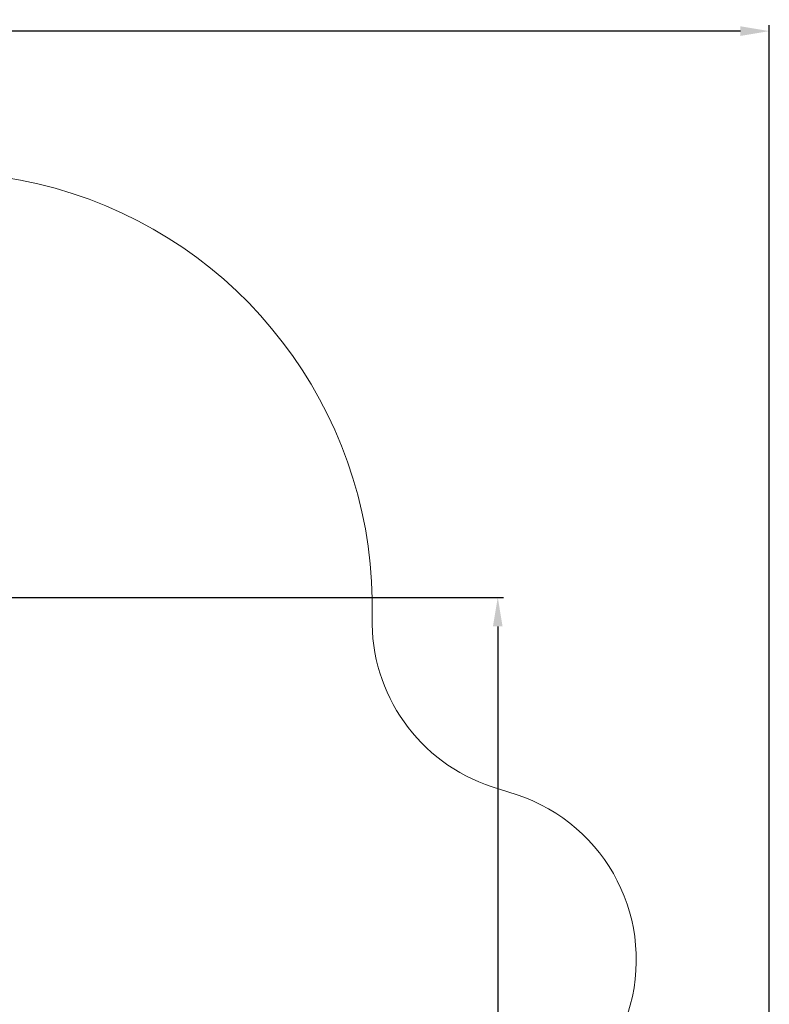
# Model space of a CAD drawing. Extents: x 76 to 11963, y -7594 to 5423.
# Drawn here: x 9372 to 11962, y 1084 to 4483 of the extents above; entities that cross this region are included whole.
import ezdxf

# ---------------------------------------------------------------- set-up
doc = ezdxf.new("R2010")
doc.units = 0
doc.header["$LTSCALE"] = 14.285714
doc.layers.add('mitat', color=7, linetype='Continuous', true_color=0x13a538)
doc.layers.add('valine', color=7, linetype='Continuous')
doc.styles.get("Standard").update_dxf_attribs({"font": 'arial.ttf', "height": 60})
doc.dimstyles.new('oma', dxfattribs={"dimtxt": 60, "dimasz": 100, "dimexe": 20, "dimexo": 20, "dimgap": 30, "dimtad": 0, "dimtih": 1, "dimtoh": 1, "dimdec": 0, "dimzin": 0, "dimdsep": 46, "dimtxsty": 'Standard', "dimcen": 0.09, "dimclrd": 256, "dimadec": 0, "dimazin": 0, "dimtfac": 1, "dimtdec": 0, "dimtofl": 0, "dimtmove": 0, "dimatfit": 3, "dimfxl": 0, "dimtolj": 1, "dimtzin": 0, "dimarcsym": 0})

# ---------------------------------------------------------------- blocks, each defined once
blk = doc.blocks.new('*D526')
at = {"layer": 'Defpoints', "color": 0, "transparency": 16777216}
for p in [(11961.9, 4443.3), (936.9, 407.4), (11961.9, -2425)]:
    blk.add_point(p, dxfattribs=at)
at = {"layer": 'mitat', "color": 0, "lineweight": -2, "transparency": 16777216}
for p, q in [((936.9, 427.4), (936.9, 4463.3)), ((11961.9, -2405), (11961.9, 4463.3))]:
    blk.add_line(p, q, dxfattribs=at)
at = {"layer": 'mitat', "color": 104, "lineweight": -2, "true_color": 0x13a538, "transparency": 16777216}
for p, q in [((1036.9, 4443.3), (6309.1, 4443.3)), ((11861.9, 4443.3), (6589.7, 4443.3))]:
    blk.add_line(p, q, dxfattribs=at)
at = {"layer": 'mitat', "color": 104, "true_color": 0x13a538, "transparency": 16777216}
for points in [[(1036.9, 4460), (1036.9, 4426.7), (936.9, 4443.3)], [(11861.9, 4460), (11861.9, 4426.7), (11961.9, 4443.3)]]:
    blk.add_solid(points, dxfattribs=at)
at = {"layer": 'mitat', "color": 0, "transparency": 16777216, "insert": (6449.4, 4443.3), "char_height": 60, "attachment_point": 5}
blk.add_mtext('\\A1;11025', dxfattribs=at)
blk = doc.blocks.new('*D528')
at = {"layer": 'Defpoints', "color": 0, "transparency": 16777216}
for p in [(9102, 2488.2), (11023.8, 2488.2), (3080.4, -5978.3)]:
    blk.add_point(p, dxfattribs=at)
at = {"layer": 'mitat', "color": 0, "lineweight": -2, "transparency": 16777216}
for p, q in [((9122, 2488.2), (11043.8, 2488.2)), ((3100.4, -5978.3), (11043.8, -5978.3))]:
    blk.add_line(p, q, dxfattribs=at)
at = {"layer": 'mitat', "color": 104, "lineweight": -2, "true_color": 0x13a538, "transparency": 16777216}
for p, q in [((11023.8, 2388.2), (11023.8, -1684.4)), ((11023.8, -5878.3), (11023.8, -1805.7))]:
    blk.add_line(p, q, dxfattribs=at)
at = {"layer": 'mitat', "color": 104, "true_color": 0x13a538, "transparency": 16777216}
for points in [[(11007.1, 2388.2), (11040.4, 2388.2), (11023.8, 2488.2)], [(11007.1, -5878.3), (11040.4, -5878.3), (11023.8, -5978.3)]]:
    blk.add_solid(points, dxfattribs=at)
at = {"layer": 'mitat', "color": 0, "transparency": 16777216, "insert": (11023.8, -1745), "char_height": 60, "attachment_point": 5}
blk.add_mtext('\\A1;8466', dxfattribs=at)

msp = doc.modelspace()

# ---------------------------------------------------------------- linework, layer by layer
at = {"layer": 'valine', "lineweight": 18}
msp.add_line((11004.4, 1834.5), (11087.6, 1807.5), dxfattribs=at)
for centre, radius, start, end in [((9090.4, 2456.4), 1500, 358.6025, 145.3994), ((11189.8, 2405.2), 600, 178.6025, 252.001), ((10902.2, 1236.9), 600, 342.001, 72.001)]:
    msp.add_arc(centre, radius, start, end, dxfattribs=at)

# ---------------------------------------------------------------- dimensions: what is measured, and where the dimension line sits
at = {"layer": 'mitat'}
dim = msp.add_linear_dim(base=(11961.9, 4443.3), p1=(936.9, 407.4), p2=(11961.9, -2425), dimstyle='oma', dxfattribs=at)
dim.commit()
dim.dimension.update_dxf_attribs({"geometry": '*D526', "text_midpoint": (6449.4, 4443.3)})
dim = msp.add_linear_dim(base=(11023.7542, 2488.2025), p1=(3080.4401, -5978.2564), p2=(9101.9647, 2488.2025), angle=90, dimstyle='oma', dxfattribs=at)
dim.commit()
dim.dimension.update_dxf_attribs({"geometry": '*D528', "text_midpoint": (11023.7542, -1745.027)})

doc.saveas('drawing.dxf')
